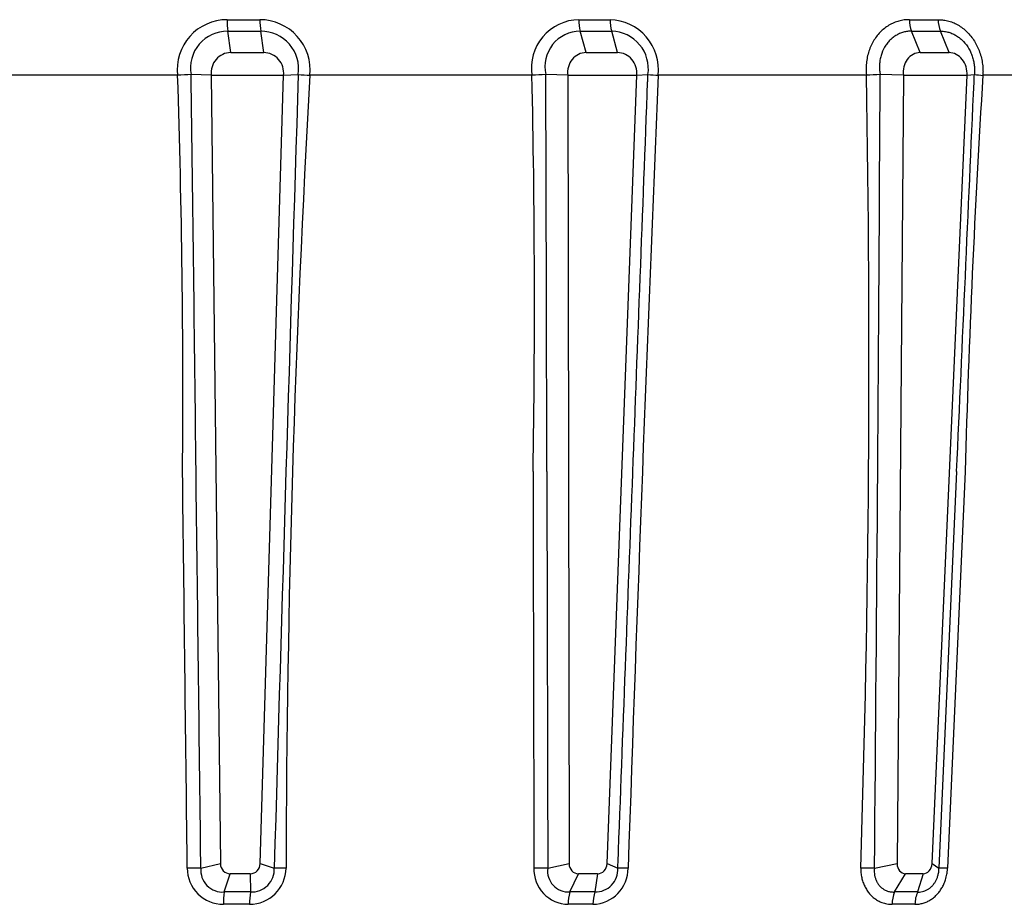
# Model space of a CAD drawing. Extents: x -311 to 296, y -570 to 386.
# Drawn here: x 148 to 153, y 296 to 300 of the extents above; entities that cross this region are included whole.
import ezdxf

# ---------------------------------------------------------------- set-up
doc = ezdxf.new("R2010")
doc.units = 0
doc.layers.add('DEFAULT', color=7, linetype='CONTINUOUS')
doc.layers.add('DV16_デフォルト', color=7, linetype='CONTINUOUS')

# ---------------------------------------------------------------- blocks, each defined once
blk = doc.blocks.new('SE')
at = {"layer": 'DV16_デフォルト', "color": 7, "linetype": 'CONTINUOUS'}
for p, q in [((149.1622, 299.8076), (149.1472, 299.9148)), ((149.3275, 299.8076), (149.3124, 299.9148)), ((150.942, 299.8076), (150.9123, 299.9148)), ((151.0996, 299.8076), (151.0699, 299.9148)), ((152.6145, 299.8076), (152.5711, 299.9148)), ((152.7598, 299.8076), (152.7164, 299.9148)), ((149.1622, 299.8076), (149.3275, 299.8076)), ((150.942, 299.8076), (151.0996, 299.8076)), ((152.6145, 299.8076), (152.7598, 299.8076)), ((149.0648, 299.6939), (148.9639, 299.6981)), ((149.427, 299.6939), (149.5003, 299.6981)), ((150.85, 299.6939), (150.7397, 299.6981)), ((151.1956, 299.6939), (151.2515, 299.6981)), ((152.5309, 299.6939), (152.4145, 299.6981)), ((152.8493, 299.6939), (152.8862, 299.6981)), ((148.8961, 299.6939), (147.7498, 299.6939)), ((149.0648, 299.6939), (149.427, 299.6939)), ((149.0648, 299.6939), (149.1101, 295.7463)), ((149.3098, 295.7463), (149.427, 299.6939)), ((150.6705, 299.6939), (149.559, 299.6939)), ((150.85, 299.6939), (151.1956, 299.6939)), ((150.85, 299.6939), (150.8568, 295.7463)), ((151.0473, 295.7463), (151.1956, 299.6939)), ((152.3459, 299.6939), (151.3031, 299.6939)), ((152.5309, 299.6939), (152.4989, 295.7463)), ((152.5309, 299.6939), (152.8493, 299.6939)), ((152.6745, 295.7463), (152.8493, 299.6939)), ((153.8714, 299.6939), (152.9289, 299.6939)), ((152.7975, 297.7099), (152.709, 295.7239)), ((152.8402, 297.7098), (152.752, 295.7239)), ((149.0125, 295.7239), (149.1101, 295.7463)), ((149.3098, 295.7463), (149.3801, 295.7239)), ((150.7498, 295.7239), (150.8568, 295.7463)), ((151.0473, 295.7463), (151.1006, 295.7239)), ((152.3857, 295.7239), (152.4989, 295.7463)), ((152.6745, 295.7463), (152.709, 295.7239)), ((149.1294, 295.6045), (149.1596, 295.6961)), ((149.2594, 295.6961), (149.1596, 295.6961)), ((149.2594, 295.6961), (149.2609, 295.6045)), ((150.8601, 295.6045), (150.9035, 295.6961)), ((150.9988, 295.6961), (150.9035, 295.6961)), ((150.9988, 295.6961), (150.9857, 295.6045)), ((152.4862, 295.6045), (152.5414, 295.6961)), ((152.6292, 295.6961), (152.5414, 295.6961)), ((152.6292, 295.6961), (152.6019, 295.6045))]:
    blk.add_line(p, q, dxfattribs=at)
for centre, radius, start, end in [((149.143, 299.7238), 0.2487, 89.7497, 186.9024), ((149.2259, 307.5676), 7.5956, 269.38279, 270.61721), ((149.6235, 299.969), 0.4794, 179.5836, 186.4935), ((149.3072, 299.7194), 0.2531, 354.2172, 89.8843), ((149.7455, 299.9786), 0.4377, 180.7952, 188.377), ((150.9098, 299.7305), 0.2421, 91.0254, 188.6892), ((150.9835, 306.8877), 6.9156, 269.35316, 270.64684), ((151.1475, 299.9719), 0.2421, 179.8554, 193.641), ((151.0539, 299.7219), 0.2507, 353.5941, 88.2373), ((151.295, 299.9767), 0.2335, 181.0339, 195.3788), ((152.6326, 305.8459), 5.8739, 269.29814, 270.70186), ((152.7302, 299.9732), 0.1695, 180.2447, 200.1605), ((152.8714, 299.9765), 0.1669, 181.3588, 201.6833), ((149.1443, 299.7313), 0.1835, 89.1142, 190.442), ((149.2298, 307.656), 7.7416, 269.38864, 270.61136), ((149.3135, 299.726), 0.1888, 351.5022, 90.3445), ((150.9135, 299.7368), 0.178, 90.3938, 192.5523), ((150.9911, 306.9629), 7.0486, 269.35929, 270.64071), ((151.0651, 299.7263), 0.1886, 351.3955, 88.5305), ((152.6437, 305.9012), 5.9868, 269.30479, 270.69521), ((149.4182, 291.7588), 7.9523, 93.27541, 93.76456), ((-583.9929, 289.689), 733.0251, 0.6269541, 0.782372), ((1730.0815, 249.9282), 1581.3647, 178.1964484, 178.3405048), ((149.8994, 304.9102), 5.2274, 265.6206, 266.2664), ((150.9682, 295.3272), 4.3769, 92.9921, 93.8999), ((-519.3885, 296.9554), 670.1339, 0.0645082, 0.2344996), ((151.4213, 301.4756), 1.7856, 264.5453, 266.2039), ((152.5574, 296.7808), 2.9208, 92.8045, 94.1522), ((-836.9643, 304.8657), 989.3923, 359.4705922, 359.7007414), ((152.9739, 300.3762), 0.6838, 262.6268, 266.2225), ((100.7279, 298.1032), 48.1944, 359.53234, 1.89148), ((221.2651, 295.5415), 71.8262, 176.68578, 179.854519), ((100.5155, 298.5651), 50.1677, 359.02319, 1.28936), ((634.6142, 279.3624), 483.7386, 177.591148, 178.061713), ((72.8454, 298.2863), 79.5129, 358.153282, 1.014394), ((209.2427, 296.1816), 56.4232, 176.43102, 178.44792), ((148.9798, 294.0736), 1.6506, 88.8629, 91.2215), ((149.1246, 295.7228), 0.18, 179.6451, 270.3062), ((149.1213, 295.7135), 0.1093, 174.508, 274.2476), ((149.2557, 295.7262), 0.1835, 270.0605, 359.2648), ((149.2671, 295.7176), 0.1132, 266.9025, 3.2114), ((149.4087, 294.4842), 1.24, 88.5909, 91.318), ((150.8547, 295.7171), 0.1743, 177.7524, 269.1245), ((150.7164, 294.0059), 1.7183, 88.8848, 91.1978), ((150.8539, 295.7094), 0.1051, 172.0358, 273.4269), ((150.9714, 295.7236), 0.181, 271.5514, 0.078), ((150.988, 295.7173), 0.1128, 268.8261, 3.3815), ((151.1256, 294.7765), 0.9477, 88.3796, 91.5105), ((152.3526, 294.0446), 1.6797, 88.8704, 91.2131), ((152.7298, 295.0829), 0.6414, 88.0139, 91.8537), ((149.5832, 295.5455), 0.4577, 172.5901, 180.3428), ((149.1952, 287.0827), 8.5221, 89.55772, 90.44229), ((149.6813, 295.5388), 0.4254, 171.1163, 179.4705), ((151.0854, 295.5433), 0.2334, 164.8051, 180.1475), ((150.9229, 287.8456), 7.7592, 89.53649, 90.46353), ((151.203, 295.54), 0.2267, 163.4533, 179.2934), ((152.6387, 295.5422), 0.1647, 157.7604, 179.7978), ((152.544, 289.015), 6.5898, 89.49701, 90.50299), ((152.7512, 295.5399), 0.1627, 156.5859, 178.9841), ((149.1907, 287.1848), 8.3582, 89.5534, 90.44661), ((150.9142, 287.9331), 7.6099, 89.53196, 90.46805), ((152.5312, 289.0799), 6.4631, 89.4921, 90.5079)]:
    blk.add_arc(centre, radius, start, end, dxfattribs=at)
for centre, major_axis, ratio, start_param, end_param in [((149.1632, 299.7058), (0.0173, -0.1004), 0.972524, 2.975238, 4.663031), ((149.3284, 299.7058), (-0.0173, 0.1004), 0.972524, 4.429037, 6.116831), ((150.9438, 299.7058), (0.0131, -0.1011), 0.927273, 3.02187, 4.709663), ((151.1014, 299.7058), (-0.0131, 0.1011), 0.927273, 4.475669, 6.163462), ((152.6172, 299.7058), (0.0099, -0.1014), 0.854379, 3.0583, 4.746093), ((152.7624, 299.7058), (-0.0099, 0.1014), 0.854379, 4.5121, 6.199893), ((149.1615, 295.7489), (0.0239, 0.0477), 0.954127, 2.066468, 3.587845), ((149.2585, 295.7489), (-0.0153, 0.0508), 0.966289, 2.858881, 4.380257), ((150.9059, 295.7489), (0.0149, 0.0511), 0.915333, 1.881049, 3.402426), ((150.9984, 295.7489), (-0.0031, 0.0528), 0.926663, 3.087091, 4.608467), ((152.5441, 295.7489), (0.0095, 0.0522), 0.846669, 1.773196, 3.294573), ((152.6294, 295.7489), (-0.0004, -0.0529), 0.854421, 0.006459, 1.527836)]:
    blk.add_ellipse(centre, major_axis=major_axis, ratio=ratio, start_param=start_param, end_param=end_param, dxfattribs=at)
for points, knots in [([(152.5607, 299.9725), (152.5575, 299.9725), (152.5542, 299.9725), (152.548, 299.9723), (152.545, 299.9721), (152.5329, 299.971), (152.524, 299.9696), (152.5064, 299.9655), (152.4977, 299.9629), (152.4807, 299.9563), (152.4725, 299.9524), (152.4563, 299.9435), (152.4486, 299.9385), (152.4336, 299.9274), (152.4264, 299.9213), (152.4127, 299.908), (152.4062, 299.9009), (152.3941, 299.8858), (152.3884, 299.8777), (152.3729, 299.8525), (152.3644, 299.8342), (152.3548, 299.8051), (152.3521, 299.7951), (152.3479, 299.7749), (152.3463, 299.7646), (152.3443, 299.7438), (152.3439, 299.7333), (152.3441, 299.721), (152.3441, 299.7193), (152.3443, 299.7153), (152.3443, 299.7133), (152.3446, 299.7093), (152.3447, 299.7074), (152.345, 299.7035), (152.3452, 299.7016), (152.3455, 299.6978), (152.3457, 299.6959), (152.3459, 299.6939)], [0, 0, 0, 0, 0.026249, 0.026249, 0.050688, 0.050688, 0.124151, 0.124151, 0.196988, 0.196988, 0.269835, 0.269835, 0.342763, 0.342763, 0.415691, 0.415691, 0.488869, 0.488869, 0.562048, 0.562048, 0.708316, 0.708316, 0.781686, 0.781686, 0.854973, 0.854973, 0.928153, 0.928153, 0.940515, 0.940515, 0.955386, 0.955386, 0.970257, 0.970257, 0.985129, 0.985129, 1, 1, 1, 1]), ([(152.7046, 299.9725), (152.7078, 299.9725), (152.711, 299.9725), (152.72, 299.9722), (152.7259, 299.9717), (152.7407, 299.9697), (152.7496, 299.9678), (152.7673, 299.9629), (152.776, 299.9597), (152.793, 299.9523), (152.8013, 299.9479), (152.8174, 299.938), (152.8252, 299.9325), (152.8402, 299.9204), (152.8473, 299.9138), (152.8678, 299.8926), (152.8799, 299.8765), (152.8953, 299.8501), (152.9, 299.8411), (152.9083, 299.8224), (152.912, 299.8127), (152.9183, 299.793), (152.921, 299.7829), (152.9252, 299.7625), (152.9268, 299.7522), (152.9287, 299.7337), (152.9292, 299.7256), (152.9294, 299.7154), (152.9294, 299.7133), (152.9294, 299.7093), (152.9293, 299.7074), (152.9293, 299.7035), (152.9292, 299.7016), (152.9291, 299.6978), (152.929, 299.6959), (152.9289, 299.6939)], [0, 0, 0, 0, 0.026248, 0.026248, 0.074023, 0.074023, 0.14805, 0.14805, 0.222085, 0.222085, 0.29613, 0.29613, 0.370092, 0.370092, 0.444054, 0.444054, 0.59196, 0.59196, 0.665066, 0.665066, 0.738127, 0.738127, 0.811123, 0.811123, 0.884026, 0.884026, 0.940475, 0.940475, 0.955357, 0.955357, 0.970238, 0.970238, 0.985119, 0.985119, 1, 1, 1, 1]), ([(152.5711, 299.9148), (152.5686, 299.9148), (152.5661, 299.9148), (152.5613, 299.9147), (152.5589, 299.9145), (152.5497, 299.9137), (152.5428, 299.9126), (152.5292, 299.9095), (152.5226, 299.9074), (152.5096, 299.9023), (152.5032, 299.8993), (152.491, 299.8924), (152.485, 299.8884), (152.4737, 299.8798), (152.4683, 299.875), (152.458, 299.8647), (152.4532, 299.8592), (152.4443, 299.8474), (152.4401, 299.8412), (152.4288, 299.8217), (152.4229, 299.8077), (152.4165, 299.7854), (152.4148, 299.7778), (152.4123, 299.7624), (152.4114, 299.7546), (152.4107, 299.739), (152.4108, 299.7311), (152.4114, 299.7219), (152.4115, 299.7206), (152.4117, 299.7177), (152.4119, 299.716), (152.4123, 299.7125), (152.4125, 299.7107), (152.413, 299.7071), (152.4133, 299.7053), (152.4139, 299.7016), (152.4142, 299.6998), (152.4145, 299.6981)], [0, 0, 0, 0, 0.026249, 0.026249, 0.050688, 0.050688, 0.124151, 0.124151, 0.196988, 0.196988, 0.269835, 0.269835, 0.342763, 0.342763, 0.415691, 0.415691, 0.488869, 0.488869, 0.562048, 0.562048, 0.708316, 0.708316, 0.781686, 0.781686, 0.854973, 0.854973, 0.928153, 0.928153, 0.940515, 0.940515, 0.955386, 0.955386, 0.970257, 0.970257, 0.985129, 0.985129, 1, 1, 1, 1]), ([(152.7164, 299.9148), (152.7188, 299.9148), (152.7213, 299.9148), (152.7282, 299.9146), (152.7327, 299.9142), (152.7441, 299.9127), (152.751, 299.9113), (152.7647, 299.9074), (152.7714, 299.905), (152.7845, 299.8991), (152.7909, 299.8957), (152.8033, 299.8881), (152.8093, 299.8838), (152.8208, 299.8744), (152.8263, 299.8692), (152.8419, 299.8527), (152.8511, 299.8403), (152.8627, 299.8199), (152.8662, 299.813), (152.8724, 299.7986), (152.8751, 299.7912), (152.8797, 299.7762), (152.8816, 299.7685), (152.8846, 299.7531), (152.8857, 299.7453), (152.8869, 299.7314), (152.8871, 299.7253), (152.8871, 299.7177), (152.8871, 299.716), (152.8871, 299.7125), (152.887, 299.7107), (152.8868, 299.7071), (152.8867, 299.7053), (152.8865, 299.7016), (152.8863, 299.6998), (152.8862, 299.6981)], [0, 0, 0, 0, 0.026248, 0.026248, 0.074023, 0.074023, 0.14805, 0.14805, 0.222085, 0.222085, 0.29613, 0.29613, 0.370092, 0.370092, 0.444054, 0.444054, 0.59196, 0.59196, 0.665066, 0.665066, 0.738127, 0.738127, 0.811123, 0.811123, 0.884026, 0.884026, 0.940475, 0.940475, 0.955357, 0.955357, 0.970238, 0.970238, 0.985119, 0.985119, 1, 1, 1, 1]), ([(151.1006, 295.7239), (151.1009, 295.7329), (151.1013, 295.7419), (151.1263, 296.4021), (151.151, 297.0534), (151.2005, 298.3568), (151.2253, 299.009), (151.2501, 299.6622), (151.2502, 299.6631), (151.2506, 299.6749), (151.2511, 299.6868), (151.2515, 299.6981)], [0, 0, 0, 0, 0.006772, 0.006772, 0.498683, 0.498683, 0.991289, 0.991289, 0.992017, 0.992017, 1, 1, 1, 1]), ([(152.7975, 297.7099), (152.8265, 298.3603), (152.8555, 299.0108), (152.885, 299.6727), (152.8856, 299.6858), (152.8862, 299.6981)], [0, 0, 0, 0, 0.982586, 0.982586, 1, 1, 1, 1]), ([(148.9446, 295.7239), (148.9445, 295.7329), (148.9444, 295.7418), (148.9365, 296.4038), (148.9286, 297.0568), (148.9208, 297.7098)], [0, 0, 0, 0, 0.013544, 0.013544, 1, 1, 1, 1]), ([(149.0125, 295.7239), (149.0124, 295.7329), (149.0123, 295.7419), (149.0043, 296.4038), (148.9963, 297.0569), (148.9883, 297.7099)], [0, 0, 0, 0, 0.013544, 0.013544, 1, 1, 1, 1]), ([(150.6759, 297.7098), (150.6774, 297.0568), (150.6789, 296.4038), (150.6804, 295.7418), (150.6804, 295.7329), (150.6805, 295.7239)], [0, 0, 0, 0, 0.986456, 0.986456, 1, 1, 1, 1]), ([(150.7449, 297.7099), (150.7466, 297.0569), (150.7482, 296.4038), (150.7498, 295.7419), (150.7498, 295.7329), (150.7498, 295.7239)], [0, 0, 0, 0, 0.986456, 0.986456, 1, 1, 1, 1]), ([(152.3171, 295.7239), (152.3171, 295.7202), (152.3171, 295.7165), (152.3174, 295.7107), (152.3175, 295.7087), (152.3182, 295.6985), (152.3193, 295.6903), (152.3223, 295.6746), (152.3242, 295.667), (152.3288, 295.6522), (152.3316, 295.645), (152.3378, 295.6311), (152.3414, 295.6243), (152.3492, 295.6115), (152.3535, 295.6054), (152.3625, 295.5942), (152.3672, 295.589), (152.3771, 295.5794), (152.3824, 295.575), (152.3933, 295.567), (152.399, 295.5633), (152.4107, 295.5569), (152.4168, 295.5542), (152.4311, 295.5487), (152.4396, 295.5464), (152.4535, 295.5439), (152.459, 295.5433), (152.4677, 295.5428), (152.4708, 295.5428), (152.4739, 295.5427)], [0, 0, 0, 0, 0.038766, 0.038766, 0.059827, 0.059827, 0.146022, 0.146022, 0.228777, 0.228777, 0.311492, 0.311492, 0.394136, 0.394136, 0.476715, 0.476715, 0.555503, 0.555503, 0.634242, 0.634242, 0.71295, 0.71295, 0.791629, 0.791629, 0.895827, 0.895827, 0.962236, 0.962236, 1, 1, 1, 1]), ([(152.3857, 295.7239), (152.3855, 295.7215), (152.3853, 295.719), (152.385, 295.7152), (152.385, 295.7139), (152.3848, 295.7071), (152.385, 295.7017), (152.3861, 295.6911), (152.387, 295.686), (152.3894, 295.676), (152.3909, 295.6711), (152.3946, 295.6616), (152.3968, 295.6571), (152.4016, 295.6484), (152.4044, 295.6442), (152.4102, 295.6366), (152.4133, 295.6332), (152.4199, 295.6268), (152.4235, 295.6238), (152.4309, 295.6185), (152.4347, 295.6162), (152.4427, 295.6121), (152.4469, 295.6103), (152.4567, 295.607), (152.4625, 295.6057), (152.4722, 295.6045), (152.4759, 295.6043), (152.4819, 295.6043), (152.484, 295.6044), (152.4862, 295.6045)], [0, 0, 0, 0, 0.038766, 0.038766, 0.059827, 0.059827, 0.146022, 0.146022, 0.228777, 0.228777, 0.311492, 0.311492, 0.394136, 0.394136, 0.476715, 0.476715, 0.555503, 0.555503, 0.634242, 0.634242, 0.71295, 0.71295, 0.791629, 0.791629, 0.895827, 0.895827, 0.962236, 0.962236, 1, 1, 1, 1]), ([(152.5885, 295.5427), (152.5916, 295.5428), (152.5947, 295.5428), (152.5999, 295.5431), (152.602, 295.5433), (152.6111, 295.5442), (152.618, 295.5454), (152.6315, 295.5489), (152.638, 295.5511), (152.6508, 295.5565), (152.6571, 295.5597), (152.6693, 295.5669), (152.6752, 295.5709), (152.6865, 295.5799), (152.6919, 295.5848), (152.7019, 295.5952), (152.7066, 295.6006), (152.7153, 295.6122), (152.7194, 295.6182), (152.7269, 295.6309), (152.7303, 295.6375), (152.7364, 295.6511), (152.7391, 295.6581), (152.7445, 295.6747), (152.7469, 295.6844), (152.7498, 295.7003), (152.7506, 295.7065), (152.7516, 295.7165), (152.7518, 295.7202), (152.752, 295.7239)], [0, 0, 0, 0, 0.037766, 0.037766, 0.063048, 0.063048, 0.147565, 0.147565, 0.229562, 0.229562, 0.311587, 0.311587, 0.393633, 0.393633, 0.475726, 0.475726, 0.554767, 0.554767, 0.633865, 0.633865, 0.713029, 0.713029, 0.792243, 0.792243, 0.896125, 0.896125, 0.961228, 0.961228, 1, 1, 1, 1]), ([(152.6019, 295.6045), (152.6039, 295.6044), (152.6059, 295.6043), (152.6093, 295.6043), (152.6107, 295.6043), (152.6166, 295.6046), (152.6212, 295.6052), (152.6301, 295.6072), (152.6345, 295.6085), (152.6431, 295.6118), (152.6473, 295.6138), (152.6554, 295.6185), (152.6594, 295.6211), (152.667, 295.6271), (152.6706, 295.6303), (152.6773, 295.6373), (152.6804, 295.641), (152.6862, 295.6488), (152.6889, 295.6529), (152.6938, 295.6615), (152.696, 295.666), (152.7, 295.6752), (152.7017, 295.68), (152.705, 295.6912), (152.7065, 295.6977), (152.7081, 295.7083), (152.7085, 295.7125), (152.7089, 295.719), (152.709, 295.7215), (152.709, 295.7239)], [0, 0, 0, 0, 0.037766, 0.037766, 0.063048, 0.063048, 0.147565, 0.147565, 0.229562, 0.229562, 0.311587, 0.311587, 0.393633, 0.393633, 0.475726, 0.475726, 0.554767, 0.554767, 0.633865, 0.633865, 0.713029, 0.713029, 0.792243, 0.792243, 0.896125, 0.896125, 0.961228, 0.961228, 1, 1, 1, 1])]:
    blk.add_open_spline(points, degree=3, knots=knots, dxfattribs=at)

msp = doc.modelspace()

# ---------------------------------------------------------------- block references
at = {"layer": 'DEFAULT'}
msp.add_blockref('SE', (0, 0), dxfattribs=at)

doc.saveas('drawing.dxf')
